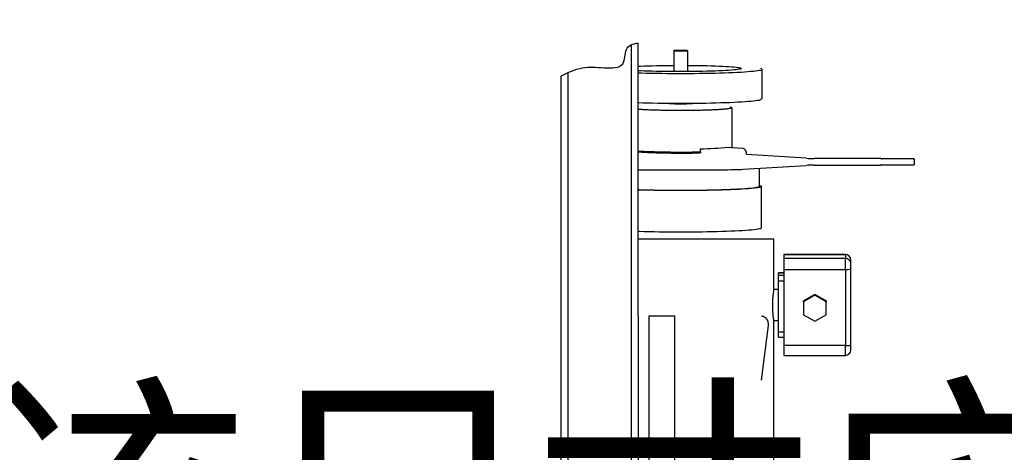
# Model space of a CAD drawing. Units: millimetres. Extents: x 0 to 277423, y -1027 to 8537.
# Drawn here: x 38570 to 39143, y 5230 to 5481 of the extents above; entities that cross this region are included whole.
import ezdxf

# ---------------------------------------------------------------- set-up
doc = ezdxf.new("R2010")
doc.units = ezdxf.units.MM
doc.styles.get("Standard").update_dxf_attribs({"font": 'gbenor.shx', "width": 0.75, "height": 120, "bigfont": 'gbcbig.shx'})

msp = doc.modelspace()

# ---------------------------------------------------------------- linework, layer by layer
at = {"color": 6, "linetype": 'Continuous', "lineweight": 25}
for p, q in [((38925.542, 5466.8), (38925.542, 5031.62)), ((38929.742, 5309.146), (38929.742, 5467.865)), ((38950.742, 5463.64), (38950.419, 5463.34)), ((38950.742, 5463.64), (38951.942, 5463.64)), ((38951.942, 5463.485), (38951.942, 5463.64)), ((38950.419, 5463.185), (38950.742, 5463.485)), ((38950.419, 5463.185), (38950.419, 5463.34)), ((38950.419, 5463.185), (38950.419, 5451.501)), ((38950.742, 5463.485), (38951.942, 5463.485)), ((38958.537, 5463.274), (38958.237, 5463.573)), ((38958.542, 5451.578), (38958.542, 5463.263)), ((39001.679, 5452.604), (39001.08, 5453.202)), ((39001.742, 5435.7), (39001.742, 5452.477)), ((38884.742, 5448.599), (38884.742, 5031.62)), ((38888.942, 5031.62), (38888.942, 5450.646)), ((39001.08, 5434.975), (39001.679, 5435.572)), ((38984.342, 5406.9), (38984.342, 5429.708)), ((38965.92, 5404.606), (38965.92, 5406.404)), ((38990.461, 5406.584), (38980.655, 5407.091)), ((38982.032, 5407.239), (38982.032, 5407.02)), ((38966.326, 5404.274), (38966.075, 5404.525)), ((39027.427, 5400.864), (38992.753, 5403.004)), ((39070.142, 5400.753), (39032.023, 5400.753)), ((39070.742, 5400.629), (39070.742, 5400.722)), ((38990.783, 5394.453), (39027.427, 5396.714)), ((39000.242, 5384.468), (39000.242, 5395.037)), ((39032.023, 5396.825), (39070.142, 5396.825)), ((39089.042, 5400.598), (39071.342, 5400.598)), ((39071.342, 5396.981), (39089.042, 5396.981)), ((39090.242, 5400.391), (39090.242, 5400.536)), ((39090.242, 5400.391), (39090.242, 5400.183)), ((39090.242, 5400.039), (39090.242, 5400.183)), ((39090.242, 5400.039), (39090.242, 5397.043)), ((38929.742, 5394.231), (38981.591, 5394.231)), ((39001.442, 5360.501), (39001.442, 5384.468)), ((39008.642, 5353.909), (38929.742, 5353.909)), ((39008.642, 5324.519), (39008.642, 5353.909)), ((39050.342, 5344.881), (39014.342, 5344.881)), ((39014.342, 5344.881), (39014.342, 5344.873)), ((39014.342, 5344.873), (39050.342, 5344.873)), ((39014.342, 5344.873), (39014.342, 5342.574)), ((39050.342, 5344.873), (39050.342, 5344.881)), ((39050.342, 5344.873), (39050.342, 5342.574)), ((39014.342, 5342.574), (39014.342, 5336.271)), ((39050.342, 5342.574), (39014.342, 5342.574)), ((39050.342, 5336.271), (39050.342, 5342.574)), ((39053.342, 5339.578), (39053.342, 5341.877)), ((39014.342, 5334.318), (39011.342, 5334.318)), ((39011.342, 5334.314), (39011.342, 5334.318)), ((39011.342, 5334.314), (39014.342, 5334.314)), ((39011.342, 5332.76), (39011.342, 5334.314)), ((39011.342, 5329.609), (39011.342, 5332.76)), ((39014.342, 5332.76), (39011.342, 5332.76)), ((39014.342, 5336.271), (39050.342, 5336.271)), ((39014.342, 5336.271), (39014.342, 5291.931)), ((39050.342, 5336.271), (39050.342, 5291.931)), ((39053.342, 5292.086), (39053.342, 5336.426)), ((39011.342, 5329.609), (39014.342, 5329.609)), ((39011.342, 5299.649), (39011.342, 5329.609)), ((39011.342, 5324.561), (39008.642, 5324.561)), ((39032.342, 5321.712), (39025.742, 5317.906)), ((39032.342, 5321.261), (39025.742, 5317.456)), ((39032.342, 5321.712), (39032.342, 5321.261)), ((39038.942, 5317.906), (39032.342, 5321.712)), ((39038.942, 5317.456), (39032.342, 5321.261)), ((39025.742, 5317.456), (39025.742, 5317.906)), ((39025.742, 5317.456), (39025.742, 5309.845)), ((39038.942, 5317.906), (39038.942, 5317.456)), ((39038.942, 5309.845), (39038.942, 5317.456)), ((38929.742, 5309.146), (38929.742, 4769.146)), ((38936.042, 4769.146), (38936.042, 5309.146)), ((38936.042, 5309.146), (38950.742, 5309.146)), ((38950.742, 5309.146), (38950.742, 4769.146)), ((39025.742, 5309.845), (39032.342, 5306.04)), ((39032.342, 5306.04), (39038.942, 5309.845)), ((39001.383, 5271.849), (39005.472, 5303.702)), ((39005.511, 5304.311), (39005.511, 5304.382)), ((39008.636, 5306.561), (39011.342, 5306.561)), ((39008.642, 5214.316), (39008.642, 5306.603)), ((39014.342, 5299.649), (39011.342, 5299.649)), ((39011.342, 5296.804), (39011.342, 5299.649)), ((39011.342, 5296.804), (39014.342, 5296.804)), ((39050.342, 5291.931), (39014.342, 5291.931)), ((39014.342, 5291.931), (39014.342, 5286.241)), ((39050.342, 5286.241), (39050.342, 5291.931)), ((39014.342, 5286.241), (39050.342, 5286.241))]:
    msp.add_line(p, q, dxfattribs=at)
at = {"color": 6, "linetype": 'Continuous', "lineweight": 25, "flags": 128}
for points in [[(38950.742, 5463.64), (38951.2, 5463.682), (38951.835, 5463.717), (38952.613, 5463.743), (38953.489, 5463.759), (38954.414, 5463.764), (38955.334, 5463.757), (38956.198, 5463.74), (38956.957, 5463.712), (38957.568, 5463.676), (38957.995, 5463.633), (38958.215, 5463.586), (38958.215, 5463.538), (38957.995, 5463.491), (38957.568, 5463.449), (38956.957, 5463.412), (38956.198, 5463.385), (38955.334, 5463.367), (38954.414, 5463.36), (38953.489, 5463.365), (38952.613, 5463.381), (38951.835, 5463.408), (38951.2, 5463.443), (38950.742, 5463.485)], [(38958.537, 5463.274), (38958.542, 5463.263), (38958.431, 5463.213), (38958.101, 5463.166), (38957.571, 5463.123), (38956.869, 5463.089), (38956.032, 5463.063), (38955.105, 5463.049), (38954.138, 5463.045), (38953.181, 5463.054), (38952.287, 5463.073), (38951.502, 5463.102), (38950.868, 5463.14), (38950.419, 5463.185)], [(38929.742, 5454.394), (38931.066, 5454.457), (38933.203, 5454.547), (38935.467, 5454.627), (38937.845, 5454.698), (38940.321, 5454.759), (38942.882, 5454.811), (38945.512, 5454.851), (38948.195, 5454.881), (38950.419, 5454.898)], [(38958.542, 5454.896), (38959.133, 5454.892), (38961.837, 5454.868), (38964.495, 5454.832), (38967.093, 5454.786), (38969.614, 5454.73), (38972.042, 5454.664), (38974.365, 5454.588), (38976.567, 5454.503), (38978.635, 5454.41), (38980.558, 5454.308), (38982.322, 5454.199), (38983.919, 5454.084), (38985.337, 5453.962), (38986.569, 5453.835), (38987.608, 5453.703), (38988.446, 5453.568), (38989.079, 5453.43), (38989.503, 5453.289), (38989.716, 5453.147), (38989.716, 5453.005), (38989.503, 5452.863), (38989.079, 5452.723), (38988.446, 5452.585), (38987.608, 5452.449), (38986.569, 5452.318), (38985.337, 5452.191), (38983.919, 5452.069), (38982.322, 5451.953), (38980.558, 5451.844), (38978.635, 5451.743), (38976.567, 5451.65), (38974.365, 5451.565), (38972.042, 5451.489), (38969.614, 5451.423), (38967.093, 5451.366), (38964.495, 5451.32), (38961.837, 5451.285), (38959.133, 5451.26), (38956.401, 5451.246), (38953.656, 5451.244), (38950.915, 5451.252), (38948.195, 5451.271), (38945.512, 5451.301), (38942.882, 5451.342), (38940.321, 5451.393), (38937.845, 5451.455), (38935.467, 5451.526), (38933.203, 5451.606), (38931.066, 5451.695), (38929.742, 5451.758)], [(39001.679, 5452.604), (39001.742, 5452.477), (39001.637, 5452.313), (39001.32, 5452.15), (39000.793, 5451.988), (39000.058, 5451.829), (38999.12, 5451.672), (38997.981, 5451.519), (38996.648, 5451.37), (38995.125, 5451.226), (38993.421, 5451.088), (38991.542, 5450.956), (38989.497, 5450.831), (38987.295, 5450.713), (38984.945, 5450.603), (38982.459, 5450.501), (38979.848, 5450.408), (38977.122, 5450.325), (38974.295, 5450.251), (38971.378, 5450.187), (38968.386, 5450.133), (38965.331, 5450.09), (38962.226, 5450.057), (38959.087, 5450.035), (38955.926, 5450.024), (38952.759, 5450.024), (38949.598, 5450.035), (38946.458, 5450.057), (38943.354, 5450.09), (38940.299, 5450.133), (38937.307, 5450.187), (38934.39, 5450.251), (38931.563, 5450.325), (38929.742, 5450.379)], [(39001.08, 5434.975), (39000.902, 5434.855), (39000.476, 5434.693), (38999.84, 5434.533), (38998.996, 5434.375), (38997.948, 5434.221), (38996.702, 5434.07), (38995.262, 5433.924), (38993.635, 5433.784), (38991.829, 5433.65), (38989.852, 5433.522), (38987.713, 5433.401), (38985.422, 5433.289), (38982.989, 5433.184), (38980.425, 5433.088), (38977.742, 5433.002), (38974.953, 5432.925), (38972.069, 5432.858), (38969.105, 5432.801), (38966.073, 5432.754), (38962.988, 5432.719), (38959.863, 5432.694), (38956.713, 5432.68), (38953.552, 5432.677), (38950.395, 5432.686), (38947.256, 5432.705), (38944.149, 5432.735), (38941.088, 5432.776), (38938.089, 5432.828), (38935.163, 5432.89), (38932.325, 5432.962), (38929.742, 5433.039)], [(38992.753, 5403.23), (38992.709, 5403.863), (38992.579, 5404.477), (38992.367, 5405.047), (38992.082, 5405.552), (38991.734, 5405.973), (38991.338, 5406.292), (38990.908, 5406.498), (38990.461, 5406.584)], [(38929.742, 5405.15), (38929.792, 5405.147), (38931.338, 5405.042), (38933.049, 5404.945), (38934.912, 5404.856), (38936.915, 5404.775), (38939.042, 5404.703), (38941.279, 5404.641), (38943.61, 5404.589), (38946.018, 5404.547), (38948.485, 5404.516), (38950.994, 5404.496), (38953.528, 5404.487), (38956.067, 5404.489), (38958.593, 5404.502), (38961.09, 5404.526), (38963.537, 5404.561), (38965.92, 5404.606)], [(38953.52, 5403.622), (38951.931, 5403.633), (38950.386, 5403.655), (38948.911, 5403.688), (38947.533, 5403.73), (38946.277, 5403.782), (38945.165, 5403.842), (38944.216, 5403.908), (38943.448, 5403.981), (38942.875, 5404.059), (38942.506, 5404.14), (38942.348, 5404.222), (38942.342, 5404.242)], [(38966.326, 5404.274), (38966.335, 5404.22), (38966.172, 5404.137), (38965.797, 5404.057), (38965.218, 5403.979), (38964.446, 5403.907), (38963.492, 5403.84), (38962.376, 5403.78), (38961.116, 5403.729), (38959.735, 5403.687), (38958.258, 5403.655), (38956.712, 5403.633), (38955.123, 5403.622), (38953.52, 5403.622)], [(39000.242, 5385.015), (39000.786, 5384.874), (39001.206, 5384.713), (39001.416, 5384.55), (39001.416, 5384.387), (39001.206, 5384.224), (39000.786, 5384.063), (39000.159, 5383.903), (38999.328, 5383.746), (38998.295, 5383.592), (38997.066, 5383.442), (38995.647, 5383.296), (38994.043, 5383.156), (38992.261, 5383.022), (38990.31, 5382.894), (38988.199, 5382.773), (38985.936, 5382.66), (38983.533, 5382.554), (38980.999, 5382.458), (38978.345, 5382.37), (38975.585, 5382.292), (38972.73, 5382.223), (38969.792, 5382.165), (38966.786, 5382.116), (38963.724, 5382.078), (38960.62, 5382.051), (38957.488, 5382.035), (38954.342, 5382.03), (38951.197, 5382.035), (38948.065, 5382.051), (38944.961, 5382.078), (38941.899, 5382.116), (38938.892, 5382.165), (38935.955, 5382.223), (38933.1, 5382.292), (38930.34, 5382.37), (38929.742, 5382.389)], [(39000.242, 5384.468), (39000.135, 5384.306), (38999.815, 5384.145), (38999.282, 5383.985), (38998.54, 5383.827), (38997.592, 5383.673), (38996.442, 5383.522), (38995.096, 5383.375), (38993.56, 5383.234), (38991.841, 5383.098), (38989.948, 5382.969), (38987.888, 5382.846), (38985.672, 5382.731), (38983.309, 5382.625), (38980.812, 5382.527), (38978.191, 5382.438), (38975.459, 5382.358), (38972.629, 5382.289), (38969.713, 5382.229), (38966.726, 5382.18), (38963.681, 5382.141), (38960.593, 5382.114), (38957.475, 5382.097), (38954.342, 5382.092), (38951.21, 5382.097), (38948.092, 5382.114), (38945.004, 5382.141), (38941.959, 5382.18), (38938.971, 5382.229), (38936.056, 5382.289), (38933.225, 5382.358), (38930.494, 5382.438), (38929.742, 5382.462)], [(38929.742, 5358.421), (38930.34, 5358.402), (38933.1, 5358.324), (38935.955, 5358.255), (38938.892, 5358.197), (38941.899, 5358.148), (38944.961, 5358.111), (38948.065, 5358.084), (38951.197, 5358.067), (38954.342, 5358.062), (38957.488, 5358.067), (38960.62, 5358.084), (38963.724, 5358.111), (38966.786, 5358.148), (38969.792, 5358.197), (38972.73, 5358.255), (38975.585, 5358.324), (38978.345, 5358.402), (38980.999, 5358.49), (38983.533, 5358.587), (38985.936, 5358.692), (38988.199, 5358.805), (38990.31, 5358.926), (38992.261, 5359.054), (38994.043, 5359.188), (38995.647, 5359.329), (38997.066, 5359.474), (38998.295, 5359.624), (38999.328, 5359.778), (39000.159, 5359.935), (39000.786, 5360.095), (39001.206, 5360.257), (39001.416, 5360.419), (39001.442, 5360.501)]]:
    msp.add_lwpolyline(points, dxfattribs=at)
at = {"color": 6, "linetype": 'Continuous', "lineweight": 25}
for centre, radius, start, end in [((38954.342, 5569.241), 136.711, 267.11031, 272.88969), ((38964.298, 5593.512), 187.115, 270.49661, 275.43855), ((39031.677, 5481.656), 80.903, 266.9886, 270.24508), ((39070.292, 5397.833), 2.924, 81.13911, 92.93264), ((39071.193, 5403.518), 2.924, 261.13911, 272.93264), ((39031.677, 5315.923), 80.903, 89.75492, 93.0114), ((39070.292, 5399.745), 2.924, 267.06736, 278.86089), ((39071.193, 5394.06), 2.924, 87.06736, 98.86089), ((39089.342, 5394.758), 5.848, 81.13911, 92.93264), ((39089.342, 5402.821), 5.848, 267.06736, 278.86089), ((38982.283, 5556.036), 161.806, 269.75492, 273.0114), ((39050.342, 5341.881), 3, 0, 90), ((39050.344, 5341.875), 2.998, 0.03848, 90.03843), ((39050.344, 5339.576), 2.998, 0.03848, 90.03843), ((39051.09, 5350.872), 14.62, 267.06736, 278.86089), ((39000.716, 5304.309), 4.795, 352.71957, 82.74557), ((39000.716, 5304.38), 4.794, 0.02477, 72.56985), ((39051.09, 5306.531), 14.62, 267.06736, 278.86089), ((39050.342, 5289.241), 3, 270, 0)]:
    msp.add_arc(centre, radius, start, end, dxfattribs=at)
at = {"color": 6}
msp.add_open_spline([(38884.742, 5448.599), (38888.888, 5450.669), (38896.968, 5454.703), (38908.549, 5453.397), (38922.518, 5453.055), (38921.413, 5465.594), (38926.501, 5467.524), (38929.742, 5467.865)], degree=3, knots=[0, 0, 0, 0, 22.3085023, 43.475334, 61.8613641, 76.0035416, 90.7262358, 90.7262358, 90.7262358, 90.7262358], dxfattribs=at)
at = {"color": 6, "linetype": 'Continuous', "lineweight": 25}
for points, knots in [([(38929.742, 5429.478), (38930.21, 5429.441), (38931.331, 5429.352), (38933.523, 5429.227), (38936.231, 5429.103), (38939.289, 5428.994), (38942.402, 5428.912), (38945.447, 5428.853), (38948.345, 5428.814), (38951.326, 5428.79), (38954.36, 5428.782), (38957.393, 5428.79), (38960.373, 5428.814), (38963.27, 5428.854), (38966.315, 5428.913), (38969.422, 5428.996), (38972.493, 5429.103), (38974.269, 5429.189), (38975.144, 5429.231)], [0, 0, 0, 0, 0.0489122, 0.1174287, 0.1859397, 0.2565782, 0.3292028, 0.3859737, 0.4427505, 0.5007293, 0.5587143, 0.6166931, 0.6746781, 0.7314489, 0.7882258, 0.8608451, 0.9314849, 1, 1, 1, 1]), ([(38975.144, 5429.231), (38975.958, 5429.276), (38977.613, 5429.368), (38979.684, 5429.528), (38981.283, 5429.689), (38982.411, 5429.846), (38983.13, 5429.983), (38983.365, 5430.072), (38983.466, 5430.11)], [0, 0, 0, 0, 0.1861396, 0.3780518, 0.5753638, 0.729603, 0.8838585, 1, 1, 1, 1]), ([(38983.466, 5430.11), (38983.509, 5430.124), (38983.718, 5430.189), (38983.77, 5430.308), (38983.688, 5430.443), (38983.412, 5430.525), (38983.31, 5430.555)], [0, 0, 0, 0, 0.0922638, 0.4435244, 0.7947476, 1, 1, 1, 1]), ([(38984.325, 5429.728), (38984.32, 5429.81), (38984.306, 5430.01), (38984.12, 5430.233), (38983.917, 5430.378), (38983.711, 5430.473), (38983.529, 5430.523), (38983.452, 5430.545)], [0, 0, 0, 0, 0.1153169, 0.2800302, 0.5004972, 0.7890265, 1, 1, 1, 1]), ([(38929.742, 5404.608), (38929.782, 5404.604), (38930.358, 5404.553), (38931.757, 5404.463), (38933.958, 5404.338), (38936.508, 5404.226), (38939.338, 5404.127), (38942.422, 5404.045), (38945.688, 5403.982), (38949.076, 5403.939), (38952.519, 5403.917), (38955.935, 5403.917), (38959.259, 5403.936), (38962.449, 5403.973), (38964.464, 5404.012), (38965.46, 5404.031)], [0, 0, 0, 0, 0.0058032, 0.0843421, 0.1647272, 0.2468337, 0.3314916, 0.4168972, 0.5029016, 0.588899, 0.6743047, 0.7589694, 0.8410691, 0.9214559, 1, 1, 1, 1]), ([(38965.46, 5404.031), (38965.515, 5404.036), (38965.625, 5404.045), (38965.77, 5404.155), (38965.873, 5404.32), (38965.915, 5404.482), (38965.919, 5404.578), (38965.92, 5404.606)], [0, 0, 0, 0, 0.2381041, 0.4765594, 0.7041056, 0.9137028, 1, 1, 1, 1]), ([(39053.342, 5336.426), (39053.342, 5336.805), (39053.342, 5337.388), (39053.342, 5338.105), (39053.342, 5338.605), (39053.342, 5339.017), (39053.342, 5339.426), (39053.342, 5339.518), (39053.342, 5339.578)], [0, 0, 0, 0, 0.2394568, 0.3683607, 0.5, 0.6316393, 0.7605432, 1, 1, 1, 1]), ([(39008.636, 5306.59), (39008.635, 5306.582), (39008.635, 5306.551), (39008.591, 5306.755), (39008.511, 5307.192), (39008.401, 5307.885), (39008.276, 5308.782), (39008.149, 5309.884), (39008.035, 5311.141), (39007.947, 5312.539), (39007.9, 5313.872), (39007.886, 5315.232), (39007.905, 5316.597), (39007.967, 5318.071), (39008.062, 5319.486), (39008.179, 5320.782), (39008.307, 5321.947), (39008.43, 5322.925), (39008.536, 5323.71), (39008.609, 5324.239), (39008.644, 5324.512), (39008.639, 5324.517), (39008.637, 5324.519)], [0, 0, 0, 0, 0.01861046, 0.07165807, 0.12623168, 0.17953421, 0.2343467, 0.28827567, 0.34376382, 0.39772968, 0.45329686, 0.4916294, 0.54492933, 0.59978832, 0.6530845, 0.70790124, 0.76165797, 0.81695454, 0.87100539, 0.92665114, 0.98020308, 1, 1, 1, 1]), ([(39053.342, 5289.245), (39053.342, 5289.266), (39053.342, 5289.297), (39053.342, 5289.635), (39053.342, 5289.996), (39053.342, 5290.456), (39053.342, 5291.135), (39053.342, 5291.711), (39053.342, 5292.086)], [0, 0, 0, 0, 0.2394568, 0.3683607, 0.5, 0.6316393, 0.7605432, 1, 1, 1, 1])]:
    msp.add_open_spline(points, degree=3, knots=knots, dxfattribs=at)

# ---------------------------------------------------------------- texts
at = {"color": 2, "char_height": 120, "attachment_point": 1}
for s, width, gutter_width, heights, insert in [('\\pi2076.5;{\\H2x;家用电梯土建通则\\P\\pi0;}1 电梯正常使用的条件如下：\\P1.1  电梯的乘场安装于室内，勿使外部的风雨侵入，与停车场、屋顶等外部有接触的场合要安装前室；\\P1.2  井道内的空气温度应保持在+5℃—+40℃；\\P1.3 运行地点的空气相对湿度在最高温度为+40℃时不超过50%，在较低温度下可有50%，在较低温度下可有较高的相对湿度，最湿月的月平均最低温度不超过+25℃，该月的月平均最大相对湿度不超过90%。若可能在电气设备上产生凝露，应采取相应的措施；\\P1.4 电梯的乘场、驱动装置和控制装置不能被直接或者间接（玻璃或者是镜子的反射光）太阳光照射到，并且空调风等也不能直接吹到。\\P1.5 供电电压相对于额定电梯的波动应在{\\fHYSWLongFangSong|b0|i0|c134|p2;±}7%的范围内，采用单相三线制（220V）或者三相五线制（380V）并且整个系统需要用户提供独立的地线，用户负责将电源提供至电梯公司的电梯配电箱内。电梯用动力电源的开关不允许采用漏电保护装置（业主预留电梯配电箱）, 电梯照明用电源开关必须使用漏电保护装置（业主预留电梯配电箱）。\\P1.6 环境空气中不应含有腐蚀性和易燃性气体，污染等级不应该大于GB 14048.1-2006及导电规定的3级。另外，海岸附近等地方，请勿使海风潮气直接吹到乘场；\\P2 井道\\P2.1 井道应为电梯专用，井道内不得装设与电梯无关的设备、电缆等（井道内允许装设采暖设备，但不能用热水或蒸汽作为热源。采暖设备的控制与调节装置应该装在井道外面）。如果用户想在电梯上安装视频和音频等外挂电缆，请于维保服务中心或具有电梯维保资质的公司联系安装。如果用户没有请有相关资质的人员安装或者自行安装视频、音频等外挂电缆，可能会对现有电梯电缆造成损坏，甚至产生安全风险。\\P2.2 建筑物中，要求井道有助于防止火焰蔓延的措施，该井道内应由无孔的墙、底板和井道完全封闭起来。只是允许有下述开口：a、层门开口；b、火灾情况下，排除气体与盐雾的排气孔；c、通风孔。除必要的开口外井道应当完全封闭；当建筑物中不要求井道在火灾情况具有防止火焰蔓延的功能时，允许采用部分封闭井道，但在人员可正常接近电梯处应当设置足够高度且无孔的围壁，以防止人员遭受电梯运动部件的直接伤害，或者用手持物体触及井道中的电梯设备。围壁高度应符合下图一和图二要求。当围壁与电梯运动部件的水平距离为最小允许值0.5m时，围壁高度不应小于2.5m；若水平距离大于0.5m时，围壁高度可随距离的增加而减少；当距离等于2m时，高度可减至最小值1.1m。\\P\\P\\P\\P\\P\\P\\P\\P\\P\\P\\P\\P\\P\\P\\P\\P2.3 井道的墙、底面和顶板应该具有足够的机械强度，应用坚固、非易燃材料制造，而这种材料本身不应助长灰尘产生。井道内壁、钢结构所使用涂料、粘合剂、砂浆等尽可能使用甲醛散发量少的材料。\\P2.4 封闭式井道根据需要设置通风孔（一般在井道顶部和底部）。其面积不得小于井道水平面积的1%，通风孔需设置防护网。\\P2.5 照明\\P   2.5.1井道应设置永久性的电气照明装置，即使在所有的门关闭时，在轿顶面以上和底坑面以上1m处的照度均大于50lux。\\P   2.5.2在层门附近，层站的自然或人工照明，在地面上应至少为50lux。', 5165.43116, 1625.703, [8138.265], (25654.018, 8311.915)), ('2.6 井道下部应设置底坑，除缓冲器座、导轨座以及排水装置外，底坑的底部应光滑平整，底坑不得作为积水坑使用，若有积水坑，\\P应该设置在墙角处；在主机、导轨、缓冲器、栅栏等安装竣工后，底坑不得漏水或渗水。 \\P2.7 如果轿厢井道之下确实有人能够到达的空间。井道底坑的地面至少应按抗压强度大于等于24MPa进行设计。且将缓冲器安装于一直延伸到坚固地面上的实心墩柱。注：电梯井道最好不设置在人们能到达的空间上面。\\P2.8 电梯安装之前，所有层门门洞必须设有不小于1.2米的安全防护围封，并应保持足够的强度。\\P2.9 底坑电源插座应是2P+PE型。\\P2..10 为降低轿厢内噪音，对超过规定速度（参考标准土建图）的单井道电梯还应在井道靠近顶层和底层处各开一个面积约2M²的通风孔。根据《住宅设计规范》(GB50096-1999.5.3.3)规定：“电梯不应紧邻卧室布置。当受条件限制，电梯不得不紧邻兼起居的卧室布置时，应采取隔音、减震的结构措施。”\\P2.11 当井道净宽小于标准井道尺寸（参考标准土建图）时，需增加检修门，检修门宽度为井道净深的尺寸，高度为1200mm。\\P2.12 如无特殊说明，井道照明必须为单独开关控制的220V走线。\\P2.13 井道尺寸是指垂直于电梯设计运行方向的井道截面沿电梯设计运行方向投影所测定的井道最小净空尺寸，该尺寸应和土建图所要求的一致，允许井道垂直度偏差为：0~+25mm。\\P2.14 采用膨胀螺栓安装电梯导轨支架或钢制过梁时，其混凝土墙应坚固结实，耐压强度不低于24Mpa，厚度不小于200mm，抗拉强度不小于21N/mm²。底坑钢筋混凝土厚度不小于200mm，抗拉强度不小于21N/mm²，耐压强度不低于24Mpa。\\P2.15 为保证电梯安全运行，井道壁应具有一定的机械强度，即用一个300N的力，均匀分布在5cm²圆形或方形面积上，垂直作用在井道壁的任意一点，其弹性变形不大于15mm，钢筋混凝土井道除外。\\P2.16 轿厢地坎距离层门侧井道壁的距离不得超过125mm。（见右图）\\P3 电梯安装完成之后，需要需要对底坑、门洞、外呼及其他预留孔洞等\\P土建部分进行二次浇筑；\\P4 图中表面的所有载荷，除特别注明外部包含冲击修正量，井道壁和底\\P坑的情况必须能承受所示各力。\\P5 图纸标明的用户自理（例如：预埋钢板等），需要预先设置。\\P6 电梯安装之前，甲方负责提供最终完成地平面的标高线。\\P7 为考虑观光梯乘坐的舒适感，其井道净深尺寸应在标准井道深度方向增加100mm。\\P8 电话线使用包覆线（4芯），线缆留在井道内的尺寸，即出线长度为3m(客户自理)。\\P9 驱动电源线需设置接地线，电线采用6mm²的细绞线，其电线出线长度为2m。\\P10 地坎\\P    层门入口应设置地坎和斜坡，它们应具有足够强度承受载荷通过其进入轿厢。\\P    斜坡应设置在轿厢入口侧形成一个高度大于10mm的台阶。在斜坡的前面，允许有\\P高度不大于10mm的台阶。见下图，斜坡应具有一个倾斜面，斜面的倾斜度应满足一下规定。\\P     a.当垂直高度小于等于50mm时，斜度不应大于1:4；\\P     b.当垂直高度小于等于75mm时，斜度不应大于1:6；\\P     c.当垂直高度小于等于100mm时，斜度不应大于1:8；\\P     d.当垂直高度大于100mm时，斜度不应大于1:12；\\P11 化学锚栓使用条件：相邻两颗M12的化学锚栓最小间距为55mm，\\P最小边距为55mm。化学锚栓凝固时间见右侧"化学锚栓固化时间表"。\\P12 检修门要求\\P     a.检修门不应妨碍电梯正常运行；', 5082.93091, 1, [0], (31010.519, 8056.584))]:
    msp.add_mtext_dynamic_manual_height_columns(s, width=width, gutter_width=gutter_width, heights=heights, dxfattribs=dict(at, insert=insert))

doc.saveas('drawing.dxf')
